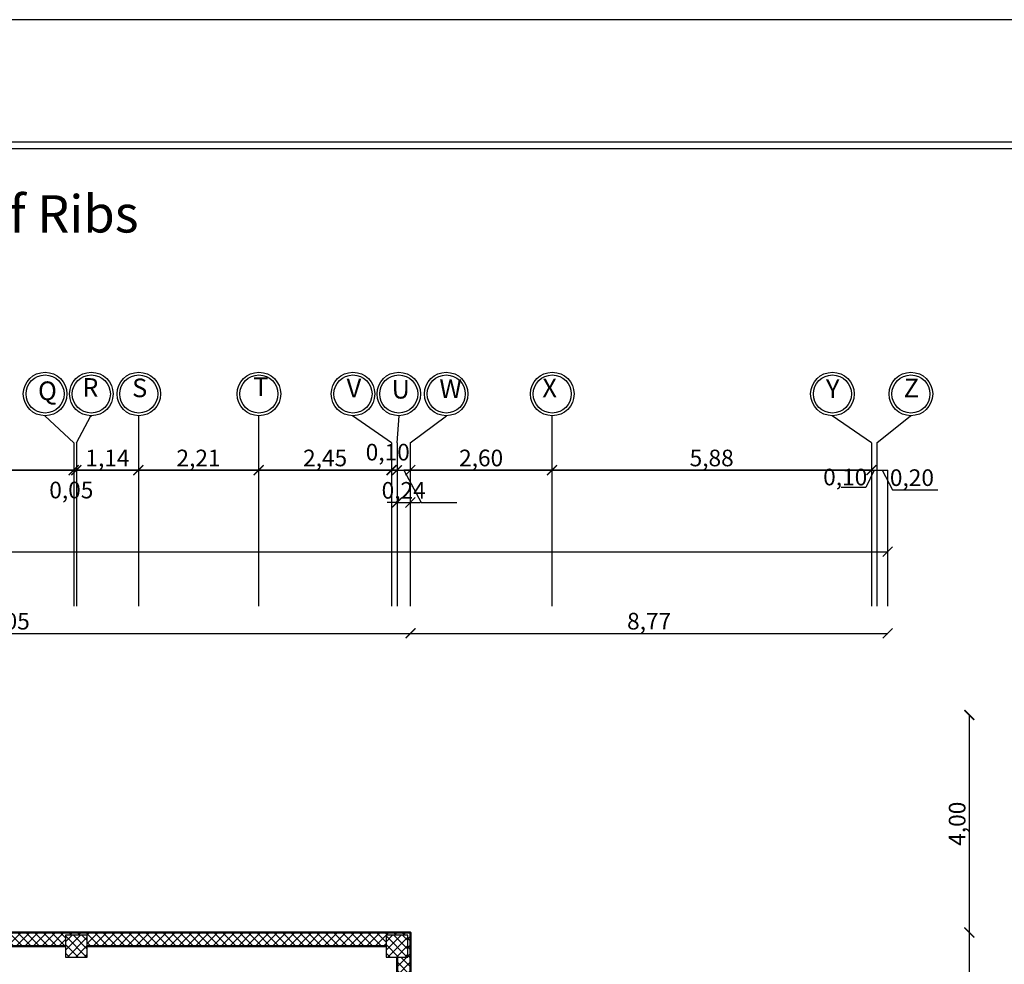
# Model space of a CAD drawing. Units: millimetres. Extents: x 2890 to 5477, y 1559 to 3090.
# Drawn here: x 3350 to 3368, y 2150 to 2168 of the extents above; entities that cross this region are included whole.
import ezdxf

# ---------------------------------------------------------------- set-up
doc = ezdxf.new("R2010")
doc.units = ezdxf.units.MM
doc.layers.add('columns', color=7, linetype='Continuous')
doc.layers.add('DimLin', color=252, linetype='Continuous')
doc.layers.add('hatch', color=252, linetype='Continuous', lineweight=13)
doc.layers.add('جدار خارجي', color=250, linetype='Continuous', lineweight=50)
doc.styles.add('ITALICC2', font='italicc.shx', dxfattribs={"height": 24})
doc.styles.add('ROMANC', font='romanc.shx', dxfattribs={"oblique": 15})
doc.styles.get("Standard").update_dxf_attribs({"font": 'arial.ttf'})
doc.dimstyles.new('Copy of السايت ابعاد', dxfattribs={"dimscale": 1.8, "dimtxt": 0.17, "dimasz": 0.1, "dimexe": 1.25, "dimexo": 0.625, "dimgap": 0, "dimtad": 1, "dimzin": 1, "dimtxsty": 'Standard', "dimblk1": 'ARCHTICK', "dimblk2": 'OBLIQUE', "dimsah": 1, "dimcen": 0.1, "dimse1": 1, "dimse2": 1, "dimadec": 0, "dimazin": 0, "dimtfac": 1, "dimtix": 1, "dimtmove": 0, "dimatfit": 3, "dimldrblk": 'OBLIQUE', "dimfxl": 1, "dimarcsym": 1})

# ---------------------------------------------------------------- blocks, each defined once
blk = doc.blocks.new('_ArchTick')
at = {"color": 0, "linetype": 'ByBlock', "const_width": 0.15}
blk.add_lwpolyline([(-0.5, -0.5), (0.5, 0.5)], dxfattribs=at)
blk = doc.blocks.new('_OBLIQUE')
at = {"color": 0, "linetype": 'ByBlock'}
blk.add_line((-0.5, -0.5), (0.5, 0.5), dxfattribs=at)
blk = doc.blocks.new('*D883')
at = {"layer": 'Defpoints', "color": 0, "transparency": 16777216}
for p in [(3356.895, 2156.532), (3341.848, 2155.032, 0), (3356.895, 2151.032, 0)]:
    blk.add_point(p, dxfattribs=at)
at = {"layer": 'DimLin', "color": 0, "lineweight": -2, "transparency": 16777216}
blk.add_line((3341.848, 2156.532), (3356.895, 2156.532), dxfattribs=at)
at = {"layer": 'DimLin', "color": 0, "lineweight": -2, "transparency": 16777216, "xscale": 0.18, "yscale": 0.18, "zscale": 0.18, "rotation": 180}
blk.add_blockref('_ArchTick', (3341.848, 2156.532), dxfattribs=at)
at = {"layer": 'DimLin', "color": 0, "lineweight": -2, "transparency": 16777216, "xscale": 0.18, "yscale": 0.18, "zscale": 0.18}
blk.add_blockref('_OBLIQUE', (3356.895, 2156.532), dxfattribs=at)
at = {"layer": 'DimLin', "color": 0, "transparency": 16777216, "insert": (3349.371, 2156.716), "char_height": 0.306, "attachment_point": 5}
blk.add_mtext('15,05', dxfattribs=at)
blk = doc.blocks.new('*D884')
at = {"layer": 'Defpoints', "color": 0, "transparency": 16777216}
for p in [(3365.67, 2156.532), (3356.895, 2151.032, 0), (3365.67, 2143.082, 0)]:
    blk.add_point(p, dxfattribs=at)
at = {"layer": 'DimLin', "color": 0, "lineweight": -2, "transparency": 16777216}
blk.add_line((3356.895, 2156.532), (3365.67, 2156.532), dxfattribs=at)
at = {"layer": 'DimLin', "color": 0, "lineweight": -2, "transparency": 16777216, "xscale": 0.18, "yscale": 0.18, "zscale": 0.18, "rotation": 180}
blk.add_blockref('_ArchTick', (3356.895, 2156.532), dxfattribs=at)
at = {"layer": 'DimLin', "color": 0, "lineweight": -2, "transparency": 16777216, "xscale": 0.18, "yscale": 0.18, "zscale": 0.18}
blk.add_blockref('_OBLIQUE', (3365.67, 2156.532), dxfattribs=at)
at = {"layer": 'DimLin', "color": 0, "transparency": 16777216, "insert": (3361.282, 2156.716), "char_height": 0.306, "attachment_point": 5}
blk.add_mtext('8,77', dxfattribs=at)
blk = doc.blocks.new('*D856')
at = {"layer": 'Defpoints', "color": 0, "transparency": 16777216}
for p in [(3365.67, 2158.032), (3365.67, 2130.281, 0), (3326.941, 2129.331, 0)]:
    blk.add_point(p, dxfattribs=at)
at = {"layer": 'DimLin', "color": 0, "lineweight": -2, "transparency": 16777216}
blk.add_line((3326.941, 2158.032), (3365.67, 2158.032), dxfattribs=at)
at = {"layer": 'DimLin', "color": 0, "lineweight": -2, "transparency": 16777216, "xscale": 0.18, "yscale": 0.18, "zscale": 0.18, "rotation": 180}
blk.add_blockref('_ArchTick', (3326.941, 2158.032), dxfattribs=at)
at = {"layer": 'DimLin', "color": 0, "lineweight": -2, "transparency": 16777216, "xscale": 0.18, "yscale": 0.18, "zscale": 0.18}
blk.add_blockref('_OBLIQUE', (3365.67, 2158.032), dxfattribs=at)
at = {"layer": 'DimLin', "color": 0, "transparency": 16777216, "insert": (3346.305, 2158.216), "char_height": 0.306, "attachment_point": 5}
blk.add_mtext('38,73', dxfattribs=at)
blk = doc.blocks.new('*D885')
at = {"layer": 'Defpoints', "color": 0, "transparency": 16777216}
for p in [(3341.848, 2155.032, 0), (3341.848, 2151.032, 0), (3367.17, 2151.032)]:
    blk.add_point(p, dxfattribs=at)
at = {"layer": 'DimLin', "color": 0, "lineweight": -2, "transparency": 16777216}
blk.add_line((3367.17, 2155.032), (3367.17, 2151.032), dxfattribs=at)
at = {"layer": 'DimLin', "color": 0, "lineweight": -2, "transparency": 16777216, "xscale": 0.18, "yscale": 0.18, "zscale": 0.18}
for name, p, rotation in [('_ArchTick', (3367.17, 2155.032), 90), ('_OBLIQUE', (3367.17, 2151.032), 270)]:
    blk.add_blockref(name, p, dxfattribs=dict(at, rotation=rotation))
at = {"layer": 'DimLin', "color": 0, "transparency": 16777216, "insert": (3366.986, 2153.032), "char_height": 0.306, "attachment_point": 5, "rotation": 90}
blk.add_mtext('4,00', dxfattribs=at)
blk = doc.blocks.new('*D886')
at = {"layer": 'Defpoints', "color": 0, "transparency": 16777216}
for p in [(3341.848, 2151.032, 0), (3365.67, 2143.082, 0), (3367.17, 2143.082)]:
    blk.add_point(p, dxfattribs=at)
at = {"layer": 'DimLin', "color": 0, "lineweight": -2, "transparency": 16777216}
blk.add_line((3367.17, 2151.032), (3367.17, 2143.082), dxfattribs=at)
at = {"layer": 'DimLin', "color": 0, "lineweight": -2, "transparency": 16777216, "xscale": 0.18, "yscale": 0.18, "zscale": 0.18}
for name, p, rotation in [('_ArchTick', (3367.17, 2151.032), 90), ('_OBLIQUE', (3367.17, 2143.082), 270)]:
    blk.add_blockref(name, p, dxfattribs=dict(at, rotation=rotation))
at = {"layer": 'DimLin', "color": 0, "transparency": 16777216, "insert": (3366.986, 2147.057), "char_height": 0.306, "attachment_point": 5, "rotation": 90}
blk.add_mtext('7,95', dxfattribs=at)
blk = doc.blocks.new('*D858')
at = {"layer": 'Defpoints', "color": 0, "transparency": 16777216}
for p in [(3341.848, 2155.032, 0), (3368.67, 2155.032), (3359.62, 2102.933, 0)]:
    blk.add_point(p, dxfattribs=at)
at = {"layer": 'DimLin', "color": 0, "lineweight": -2, "transparency": 16777216}
blk.add_line((3368.67, 2102.933), (3368.67, 2155.032), dxfattribs=at)
at = {"layer": 'DimLin', "color": 0, "lineweight": -2, "transparency": 16777216, "xscale": 0.18, "yscale": 0.18, "zscale": 0.18}
for name, p, rotation in [('_OBLIQUE', (3368.67, 2155.032), 90), ('_ArchTick', (3368.67, 2102.933), 270)]:
    blk.add_blockref(name, p, dxfattribs=dict(at, rotation=rotation))
at = {"layer": 'DimLin', "color": 0, "transparency": 16777216, "insert": (3368.486, 2128.982), "char_height": 0.306, "attachment_point": 5, "rotation": 90}
blk.add_mtext('52,10', dxfattribs=at)
blk = doc.blocks.new('*D867')
at = {"layer": 'Defpoints', "color": 0, "transparency": 16777216}
for p in [(3359.495, 2159.532, 0), (3359.495, 2159.532), (3365.37, 2159.532)]:
    blk.add_point(p, dxfattribs=at)
at = {"layer": 'DimLin', "color": 0, "lineweight": -2, "transparency": 16777216}
blk.add_line((3365.37, 2159.532), (3359.495, 2159.532), dxfattribs=at)
at = {"layer": 'DimLin', "color": 0, "lineweight": -2, "transparency": 16777216, "xscale": 0.18, "yscale": 0.18, "zscale": 0.18, "rotation": 180}
blk.add_blockref('_OBLIQUE', (3359.495, 2159.532), dxfattribs=at)
at = {"layer": 'DimLin', "color": 0, "lineweight": -2, "transparency": 16777216, "xscale": 0.18, "yscale": 0.18, "zscale": 0.18}
blk.add_blockref('_ArchTick', (3365.37, 2159.532), dxfattribs=at)
at = {"layer": 'DimLin', "color": 0, "transparency": 16777216, "insert": (3362.432, 2159.716), "char_height": 0.306, "attachment_point": 5}
blk.add_mtext('5,88', dxfattribs=at)
blk = doc.blocks.new('*D868')
at = {"layer": 'Defpoints', "color": 0, "transparency": 16777216}
for p in [(3356.89, 2159.532, 0), (3356.89, 2159.532), (3359.495, 2159.532)]:
    blk.add_point(p, dxfattribs=at)
at = {"layer": 'DimLin', "color": 0, "lineweight": -2, "transparency": 16777216}
blk.add_line((3359.495, 2159.532), (3356.89, 2159.532), dxfattribs=at)
at = {"layer": 'DimLin', "color": 0, "lineweight": -2, "transparency": 16777216, "xscale": 0.18, "yscale": 0.18, "zscale": 0.18, "rotation": 180}
blk.add_blockref('_OBLIQUE', (3356.89, 2159.532), dxfattribs=at)
at = {"layer": 'DimLin', "color": 0, "lineweight": -2, "transparency": 16777216, "xscale": 0.18, "yscale": 0.18, "zscale": 0.18}
blk.add_blockref('_ArchTick', (3359.495, 2159.532), dxfattribs=at)
at = {"layer": 'DimLin', "color": 0, "transparency": 16777216, "insert": (3358.192, 2159.716), "char_height": 0.306, "attachment_point": 5}
blk.add_mtext('2,60', dxfattribs=at)
blk = doc.blocks.new('*D869')
at = {"layer": 'Defpoints', "color": 0, "transparency": 16777216}
for p in [(3354.1, 2159.532), (3354.1, 2159.532), (3356.545, 2159.532)]:
    blk.add_point(p, dxfattribs=at)
at = {"layer": 'DimLin', "color": 0, "lineweight": -2, "transparency": 16777216}
blk.add_line((3356.545, 2159.532), (3354.1, 2159.532), dxfattribs=at)
at = {"layer": 'DimLin', "color": 0, "lineweight": -2, "transparency": 16777216, "xscale": 0.18, "yscale": 0.18, "zscale": 0.18, "rotation": 180}
blk.add_blockref('_OBLIQUE', (3354.1, 2159.532), dxfattribs=at)
at = {"layer": 'DimLin', "color": 0, "lineweight": -2, "transparency": 16777216, "xscale": 0.18, "yscale": 0.18, "zscale": 0.18}
blk.add_blockref('_ArchTick', (3356.545, 2159.532), dxfattribs=at)
at = {"layer": 'DimLin', "color": 0, "transparency": 16777216, "insert": (3355.323, 2159.716), "char_height": 0.306, "attachment_point": 5}
blk.add_mtext('2,45', dxfattribs=at)
blk = doc.blocks.new('*D898')
at = {"layer": 'Defpoints', "color": 0, "transparency": 16777216}
for p in [(3356.645, 2159.532), (3356.89, 2159.532, 0), (3356.89, 2158.937)]:
    blk.add_point(p, dxfattribs=at)
at = {"layer": 'DimLin', "color": 0, "lineweight": -2, "transparency": 16777216}
for p, q in [((3356.645, 2158.937), (3356.465, 2158.937)), ((3356.645, 2158.937), (3356.89, 2158.937)), ((3356.89, 2158.937), (3357.07, 2158.937))]:
    blk.add_line(p, q, dxfattribs=at)
at = {"layer": 'DimLin', "color": 0, "lineweight": -2, "transparency": 16777216, "xscale": 0.18, "yscale": 0.18, "zscale": 0.18}
blk.add_blockref('_ArchTick', (3356.645, 2158.937), dxfattribs=at)
at = {"layer": 'DimLin', "color": 0, "lineweight": -2, "transparency": 16777216, "xscale": 0.18, "yscale": 0.18, "zscale": 0.18, "rotation": 180}
blk.add_blockref('_OBLIQUE', (3356.89, 2158.937), dxfattribs=at)
at = {"layer": 'DimLin', "color": 0, "transparency": 16777216, "insert": (3356.768, 2159.121), "char_height": 0.306, "attachment_point": 5}
blk.add_mtext('0,24', dxfattribs=at)
blk = doc.blocks.new('*D870')
at = {"layer": 'Defpoints', "color": 0, "transparency": 16777216}
for p in [(3351.89, 2159.532, 0), (3351.89, 2159.532), (3354.1, 2159.532, 0)]:
    blk.add_point(p, dxfattribs=at)
at = {"layer": 'DimLin', "color": 0, "lineweight": -2, "transparency": 16777216}
blk.add_line((3354.1, 2159.532), (3351.89, 2159.532), dxfattribs=at)
at = {"layer": 'DimLin', "color": 0, "lineweight": -2, "transparency": 16777216, "xscale": 0.18, "yscale": 0.18, "zscale": 0.18, "rotation": 180}
blk.add_blockref('_OBLIQUE', (3351.89, 2159.532), dxfattribs=at)
at = {"layer": 'DimLin', "color": 0, "lineweight": -2, "transparency": 16777216, "xscale": 0.18, "yscale": 0.18, "zscale": 0.18}
blk.add_blockref('_ArchTick', (3354.1, 2159.532), dxfattribs=at)
at = {"layer": 'DimLin', "color": 0, "transparency": 16777216, "insert": (3352.995, 2159.716), "char_height": 0.306, "attachment_point": 5}
blk.add_mtext('2,21', dxfattribs=at)
blk = doc.blocks.new('*D871')
at = {"layer": 'Defpoints', "color": 0, "transparency": 16777216}
for p in [(3350.75, 2159.532, 0), (3350.75, 2159.532), (3351.89, 2159.532)]:
    blk.add_point(p, dxfattribs=at)
at = {"layer": 'DimLin', "color": 0, "lineweight": -2, "transparency": 16777216}
blk.add_line((3351.89, 2159.532), (3350.75, 2159.532), dxfattribs=at)
at = {"layer": 'DimLin', "color": 0, "lineweight": -2, "transparency": 16777216, "xscale": 0.18, "yscale": 0.18, "zscale": 0.18, "rotation": 180}
blk.add_blockref('_OBLIQUE', (3350.75, 2159.532), dxfattribs=at)
at = {"layer": 'DimLin', "color": 0, "lineweight": -2, "transparency": 16777216, "xscale": 0.18, "yscale": 0.18, "zscale": 0.18}
blk.add_blockref('_ArchTick', (3351.89, 2159.532), dxfattribs=at)
at = {"layer": 'DimLin', "color": 0, "transparency": 16777216, "insert": (3351.32, 2159.716), "char_height": 0.306, "attachment_point": 5}
blk.add_mtext('1,14', dxfattribs=at)
blk = doc.blocks.new('*D872')
at = {"layer": 'Defpoints', "color": 0, "transparency": 16777216}
for p in [(3346.948, 2159.532, 0), (3346.948, 2159.532), (3350.7, 2159.532)]:
    blk.add_point(p, dxfattribs=at)
at = {"layer": 'DimLin', "color": 0, "lineweight": -2, "transparency": 16777216}
blk.add_line((3350.7, 2159.532), (3346.948, 2159.532), dxfattribs=at)
at = {"layer": 'DimLin', "color": 0, "lineweight": -2, "transparency": 16777216, "xscale": 0.18, "yscale": 0.18, "zscale": 0.18, "rotation": 180}
blk.add_blockref('_OBLIQUE', (3346.948, 2159.532), dxfattribs=at)
at = {"layer": 'DimLin', "color": 0, "lineweight": -2, "transparency": 16777216, "xscale": 0.18, "yscale": 0.18, "zscale": 0.18}
blk.add_blockref('_ArchTick', (3350.7, 2159.532), dxfattribs=at)
at = {"layer": 'DimLin', "color": 0, "transparency": 16777216, "insert": (3348.824, 2159.716), "char_height": 0.306, "attachment_point": 5}
blk.add_mtext('3,75', dxfattribs=at)

msp = doc.modelspace()

# ---------------------------------------------------------------- hatches: boundary and pattern name
at = {"layer": 'columns'}
h = msp.add_hatch(dxfattribs=at)
h.set_pattern_fill('ANSI37', color=5, scale=0.035, angle=-90)
h.set_pattern_definition([(315, (-787.90313, 139.02407), (0.078577241, 0.078577241), []), (45, (-787.90313, 139.02407), (-0.078577241, 0.078577241), [])])
h.paths.add_polyline_path([(3350.550354, 2150.581923), (3350.950354, 2150.581923), (3350.950354, 2150.981923), (3350.550354, 2150.981923)])
h = msp.add_hatch(dxfattribs=at)
h.set_pattern_fill('ANSI37', color=5, scale=0.035, angle=-90)
h.set_pattern_definition([(315, (-782.00813, 139.02407), (0.078577241, 0.078577241), []), (45, (-782.00813, 139.02407), (-0.078577241, 0.078577241), [])])
h.paths.add_polyline_path([(3356.445354, 2150.581923), (3356.845354, 2150.581923), (3356.845354, 2150.981923), (3356.445354, 2150.981923)])
at = {"layer": 'hatch'}
h = msp.add_hatch(dxfattribs=at)
h.set_pattern_fill('ANSI37', color=5, scale=0.035, angle=-180)
h.set_pattern_definition([(225, (-250.47366, -568.79692), (0.078577241, -0.078577241), []), (315, (-250.47366, -568.79692), (0.078577241, 0.078577241), [])])
h.paths.add_polyline_path([(3333.887584, 2147.576177), (3330.440768, 2147.579046), (3330.440768, 2148.656923), (3330.240768, 2148.656923), (3330.240768, 2149.106923), (3330.440768, 2149.106923), (3330.440768, 2154.581923), (3330.240768, 2154.581923), (3330.240768, 2154.981923), (3330.640768, 2154.981923), (3330.640768, 2154.781923), (3336.290768, 2154.781923), (3336.290768, 2154.981923), (3336.740768, 2154.981923), (3336.740768, 2154.781923), (3341.397609, 2154.78001), (3341.397609, 2154.98001), (3341.797609, 2154.981923), (3341.797609, 2154.581923), (3341.597609, 2154.581923), (3341.597609, 2151.181924), (3341.797609, 2151.181924), (3341.797609, 2150.781923), (3346.397609, 2150.781923), (3346.397609, 2150.981923), (3346.797609, 2150.981923), (3346.797609, 2150.781923), (3350.550354, 2150.781923), (3350.550354, 2150.981923), (3350.950354, 2150.981923), (3350.950354, 2150.781923), (3356.445354, 2150.781923), (3356.445354, 2150.981923), (3356.845354, 2150.981923), (3356.895354, 2150.981923), (3356.895354, 2151.031923), (3341.847609, 2151.031923), (3341.847609, 2155.031923), (3330.190768, 2155.031923), (3330.190768, 2147.629046), (3327.940768, 2147.629046), (3327.940768, 2147.384784), (3328.198959, 2147.384784), (3332.095809, 2147.379046), (3333.890105, 2147.379046)])
h = msp.add_hatch(dxfattribs=at)
h.set_pattern_fill('ANSI37', color=5, scale=0.035, angle=-90)
h.set_pattern_definition([(315, (-250.47366, -568.79692), (0.078577241, 0.078577241), []), (45, (-250.47366, -568.79692), (-0.078577241, 0.078577241), [])])
h.paths.add_polyline_path([(3356.895354, 2150.982376), (3356.845354, 2150.981923), (3356.845354, 2150.581923), (3356.645354, 2150.581923), (3356.645354, 2148.356923), (3356.845354, 2148.356923), (3356.845354, 2147.906923), (3356.645354, 2147.906923), (3356.650395, 2143.081234), (3356.845354, 2143.081225), (3356.845354, 2142.881916), (3356.845354, 2143.081225), (3356.845354, 2142.881916), (3356.845354, 2142.881916), (3356.845354, 2143.081916), (3356.895354, 2143.081916), (3356.745354, 2143.081916), (3356.895354, 2143.081916), (3356.845354, 2143.081234), (3356.845354, 2143.081916), (3350.500109, 2143.081923), (3350.500109, 2142.884784), (3356.645888, 2142.881915), (3356.895354, 2142.881916), (3356.895354, 2142.881916)])
h.paths.add_polyline_path([(3356.895354, 2142.881225), (3356.645888, 2142.881915), (3356.645354, 2139.831923), (3354.211451, 2139.831923), (3354.20641, 2137.619016), (3352.359005, 2137.625816), (3350.700114, 2137.629256), (3350.699835, 2137.777387), (3350.49983, 2137.77701), (3350.500109, 2137.431923), (3354.40515, 2137.426861), (3354.40641, 2139.631923), (3354.460191, 2139.631923), (3356.895354, 2139.631923)])
h.paths.add_polyline_path([(3354.211329, 2139.831923), (3350.500109, 2139.831918), (3350.500109, 2139.577014), (3350.696443, 2139.577384), (3350.696328, 2139.638377), (3354.20641, 2139.625469)], flags=17)

# ---------------------------------------------------------------- linework, layer by layer
at = {"ltscale": 0.01}
for points in [[(3401.821756, 2167.812275), (3301.431742, 2167.812275), (3301.431742, 2093.949637), (3401.821756, 2093.949637)], [(3399.571756, 2165.562275), (3303.681742, 2165.562275), (3303.681742, 2096.199637), (3399.571756, 2096.199637)], [(3399.446756, 2165.437275), (3303.806742, 2165.437275), (3303.806742, 2096.324637), (3399.446756, 2096.324637)]]:
    msp.add_lwpolyline(points, close=True, dxfattribs=at)
at = {"layer": 'columns', "color": 18, "lineweight": 30, "true_color": 0x000000, "elevation": 0}
msp.add_lwpolyline([(3359.619639, 2102.932847), (3331.169639, 2102.932847), (3331.169639, 2107.932847), (3327.94081, 2107.944569), (3327.940768, 2125.780859), (3326.940768, 2125.780859), (3326.940768, 2129.330859), (3327.940768, 2129.330859), (3327.940768, 2147.629046), (3330.190768, 2147.629046), (3330.190768, 2155.031923), (3341.847609, 2155.031923), (3341.847609, 2151.031923), (3356.895354, 2151.031923), (3356.895354, 2143.081923), (3365.669639, 2143.081923), (3365.669639, 2130.280859), (3365.419639, 2130.280859)], dxfattribs=at)
for points in [[(3350.950354, 2150.981923), (3350.550354, 2150.981923), (3350.550354, 2150.581923), (3350.950354, 2150.581923)], [(3356.845354, 2150.981923), (3356.445354, 2150.981923), (3356.445354, 2150.581923), (3356.845354, 2150.581923)]]:
    msp.add_lwpolyline(points, close=True, dxfattribs=at)
at = {"layer": 'DimLin'}
for p, q in [((3350.700357, 2160.031923, 0), (3350.16648, 2160.531923, 0)), ((3350.16648, 2160.531923, 0), (3350.179809, 2160.531923, 0)), ((3350.750354, 2160.031923, 0), (3351.017004, 2160.531923, 0)), ((3351.017004, 2160.531923, 0), (3351.030333, 2160.531923, 0)), ((3351.88977, 2160.531923, 0), (3351.88977, 2157.031923, 0)), ((3351.88977, 2160.531923, 0), (3351.903099, 2160.531923, 0)), ((3354.10011, 2160.531923, 0), (3354.10011, 2157.031923, 0)), ((3354.10011, 2160.531923, 0), (3354.113439, 2160.531923, 0)), ((3356.545354, 2160.031923, 0), (3355.829093, 2160.531923, 0)), ((3355.829093, 2160.531923, 0), (3355.842422, 2160.531923, 0)), ((3356.645354, 2160.031923, 0), (3356.684607, 2160.531923, 0)), ((3356.671278, 2160.531923, 0), (3356.684607, 2160.531923, 0)), ((3356.88977, 2160.031923, 0), (3357.557446, 2160.531923, 0)), ((3357.544116, 2160.531923, 0), (3357.557446, 2160.531923, 0)), ((3359.494639, 2160.531923, 0), (3359.494639, 2157.031923, 0)), ((3359.494639, 2160.531923, 0), (3359.501304, 2160.531923, 0)), ((3365.369639, 2160.031923, 0), (3364.646042, 2160.531923, 0)), ((3364.646042, 2160.531923, 0), (3364.659371, 2160.531923, 0)), ((3365.469639, 2160.031923, 0), (3366.090016, 2160.531923, 0)), ((3366.090016, 2160.531923, 0), (3366.103345, 2160.531923, 0)), ((3350.700357, 2160.031923, 0), (3350.700357, 2157.031923, 0)), ((3350.750354, 2160.031923, 0), (3350.750354, 2157.031923, 0)), ((3356.545354, 2160.031923, 0), (3356.545354, 2157.031923, 0)), ((3356.645354, 2160.031923, 0), (3356.645354, 2157.031923, 0)), ((3356.88977, 2160.031923, 0), (3356.88977, 2157.031923, 0)), ((3365.369639, 2160.031923, 0), (3365.369639, 2157.031923, 0)), ((3365.469639, 2160.031923, 0), (3365.469639, 2157.031923, 0)), ((3326.940768, 2159.531923, 0), (3365.469639, 2159.531923, 0)), ((3350.700357, 2159.531923, 0), (3349.723212, 2159.531923, 0)), ((3350.750354, 2159.531923, 0), (3350.700357, 2159.531923, 0)), ((3356.545354, 2159.531923, 0), (3355.571549, 2159.531923, 0)), ((3356.645354, 2159.531923, 0), (3356.545354, 2159.531923, 0)), ((3356.88977, 2159.531923, 0), (3356.76977, 2159.531923, 0)), ((3356.76977, 2159.531923, 0), (3357.088168, 2158.936862, 0)), ((3365.419639, 2159.531923, 0), (3365.265733, 2159.212584, 0)), ((3365.369639, 2159.531923, 0), (3365.469639, 2159.531923, 0)), ((3365.469639, 2159.531923, 0), (3365.669639, 2159.531923, 0)), ((3365.569639, 2159.531923, 0), (3365.759671, 2159.170569, 0)), ((3365.669639, 2157.031923, 0), (3365.669639, 2159.531923, 0)), ((3365.265733, 2159.212584, 0), (3364.812077, 2159.212584, 0)), ((3365.759671, 2159.170569, 0), (3366.590952, 2159.170569, 0)), ((3357.088168, 2158.936862, 0), (3357.748563, 2158.936862, 0))]:
    msp.add_line(p, q, dxfattribs=at)
at = {"layer": 'DimLin', "color": 0}
for centre, radius in [((3350.173145, 2160.931868, 0), 0.4), ((3350.173145, 2160.931868, 0), 0.35), ((3351.023668, 2160.931868, 0), 0.4), ((3351.023668, 2160.931868, 0), 0.35), ((3351.896435, 2160.931868, 0), 0.4), ((3351.896435, 2160.931868, 0), 0.35), ((3354.106775, 2160.931868, 0), 0.4), ((3354.106775, 2160.931868, 0), 0.35), ((3355.835757, 2160.931868, 0), 0.4), ((3355.835757, 2160.931868, 0), 0.35), ((3356.677943, 2160.931868, 0), 0.4), ((3356.677943, 2160.931868, 0), 0.35), ((3357.550781, 2160.931868, 0), 0.4), ((3357.550781, 2160.931868, 0), 0.35), ((3359.501304, 2160.931923, 0), 0.4), ((3359.501304, 2160.931923, 0), 0.35), ((3364.652707, 2160.931868, 0), 0.4), ((3364.652707, 2160.931868, 0), 0.35), ((3366.096681, 2160.931868, 0), 0.4), ((3366.096681, 2160.931868, 0), 0.35)]:
    msp.add_circle(centre, radius, dxfattribs=at)
at = {"layer": 'جدار خارجي', "color": 18, "true_color": 0x000000, "elevation": 0}
for points in [[(3354.40641, 2139.631923), (3356.895354, 2139.631923), (3356.895354, 2151.031923), (3341.847609, 2151.031923), (3341.847609, 2155.031923)], [(3346.797609, 2150.781923), (3350.550354, 2150.781923)], [(3350.950354, 2150.781923), (3356.445354, 2150.781923)], [(3356.645354, 2150.581923), (3356.645354, 2148.356923)]]:
    msp.add_lwpolyline(points, dxfattribs=at)

# ---------------------------------------------------------------- block references
at = {"layer": 'DimLin', "xscale": 0.18, "yscale": 0.18, "zscale": 0.18, "rotation": 180}
for p in [(3350.700357, 2159.531923, 0), (3356.545354, 2159.531923, 0)]:
    msp.add_blockref('_OBLIQUE', p, dxfattribs=at)
at = {"layer": 'DimLin', "xscale": 0.18, "yscale": 0.18, "zscale": 0.18}
for p in [(3350.750354, 2159.531923, 0), (3356.645354, 2159.531923, 0)]:
    msp.add_blockref('_ArchTick', p, dxfattribs=at)

# ---------------------------------------------------------------- texts
at = {"color": 0, "style": 'ITALICC2'}
msp.add_text('Basement Floor Slab Distribution of Ribs', height=0.68570075, dxfattribs=at).set_placement((3334.289967, 2163.899945))
at = {"color": 0, "char_height": 0.342833, "attachment_point": 7, "style": 'ROMANC'}
for s, insert in [('Q', (3350.043522, 2160.712423, 0)), ('R', (3350.857597, 2160.773077, 0)), ('S', (3351.773553, 2160.765799, 0)), ('T', (3353.99858, 2160.790015, 0)), ('V', (3355.718536, 2160.762161, 0)), ('U', (3356.546152, 2160.740329, 0)), ('W', (3357.424988, 2160.748893, 0)), ('X', (3359.318213, 2160.764783, 0)), ('Y', (3364.534495, 2160.749788, 0)), ('Z', (3365.963918, 2160.766132, 0))]:
    msp.add_mtext(s, dxfattribs=dict(at, insert=insert))
at = {"layer": 'DimLin', "color": 251, "true_color": 0x636466, "char_height": 0.306, "attachment_point": 5}
for s, insert in [('0,10', (3356.474975, 2159.822804, 0)), ('0,10', (3364.887999, 2159.365543, 0)), ('0,20', (3366.114754, 2159.35411, 0)), ('0,05', (3350.656258, 2159.126808, 0))]:
    msp.add_mtext(s, dxfattribs=dict(at, insert=insert))

# ---------------------------------------------------------------- dimensions: what is measured, and where the dimension line sits
at = {"layer": 'DimLin'}
for base, p1, p2, picture, middle in [((3346.947601, 2159.531923, 0), (3350.700357, 2159.531923, 0), (3346.947601, 2159.531923, 0), '*D872', (3348.823979, 2159.715815, 0)), ((3350.750354, 2159.531923, 0), (3351.88977, 2159.531923, 0), (3350.750354, 2159.531923, 0), '*D871', (3351.320062, 2159.715815, 0)), ((3351.88977, 2159.531923, 0), (3354.10011, 2159.531923), (3351.88977, 2159.531923, 0), '*D870', (3352.99494, 2159.715815, 0)), ((3354.10011, 2159.531923, 0), (3356.545354, 2159.531923, 0), (3354.10011, 2159.531923, 0), '*D869', (3355.322732, 2159.715815, 0)), ((3356.88977, 2159.531923, 0), (3359.494639, 2159.531923, 0), (3356.88977, 2159.531923, 0), '*D868', (3358.192205, 2159.715815, 0)), ((3359.494639343, 2159.5319230737, 0.0000000303), (3365.369639343, 2159.5319230737, 0.0000000303), (3359.494639343, 2159.5319230737, 0.0000000606), '*D867', (3362.432139343, 2159.7158152974, 0.0000000303)), ((3356.88977, 2158.936862, 0), (3356.645354, 2159.531923, 0), (3356.88977, 2159.531923, 0), '*D898', (3356.767562, 2159.120754, 0)), ((3365.669639, 2158.031923), (3326.940768, 2129.330859, 0), (3365.669639, 2130.280859, 0), '*D856', (3346.305203, 2158.215815))]:
    dim = msp.add_linear_dim(base=base, p1=p1, p2=p2, dimstyle='Copy of السايت ابعاد', dxfattribs=at)
    dim.commit()
    dim.dimension.update_dxf_attribs({"geometry": picture, "text_midpoint": middle})
for base, p1, p2, picture, middle in [((3356.895354, 2156.531923), (3341.847609, 2155.031923, 0), (3356.895354, 2151.031923, 0), '*D883', (3349.371482, 2156.715815)), ((3365.669639, 2156.531923), (3356.895354, 2151.031923, 0), (3365.669639, 2143.081923, 0), '*D884', (3361.282497, 2156.715815))]:
    dim = msp.add_linear_dim(base=base, p1=p1, p2=p2, dimstyle='Copy of السايت ابعاد', override={"dimtmove": 1}, dxfattribs=at)
    dim.commit()
    dim.dimension.update_dxf_attribs({"geometry": picture, "text_midpoint": middle})
for base, p1, p2, picture, middle in [((3367.169639, 2151.031923), (3341.847609, 2155.031923, 0), (3341.847609, 2151.031923, 0), '*D885', (3366.985747, 2153.031923)), ((3368.669639, 2155.031923), (3359.619639, 2102.932847, 0), (3341.847609, 2155.031923, 0), '*D858', (3368.485747, 2128.982385))]:
    dim = msp.add_linear_dim(base=base, p1=p1, p2=p2, angle=90, dimstyle='Copy of السايت ابعاد', dxfattribs=at)
    dim.commit()
    dim.dimension.update_dxf_attribs({"geometry": picture, "text_midpoint": middle})
dim = msp.add_linear_dim(base=(3367.169639, 2143.081923), p1=(3341.847609, 2151.031923, 0), p2=(3365.669639, 2143.081923, 0), angle=90, dimstyle='Copy of السايت ابعاد', override={"dimtmove": 1}, dxfattribs=at)
dim.commit()
dim.dimension.update_dxf_attribs({"geometry": '*D886', "text_midpoint": (3366.985747, 2147.056923)})

doc.saveas('drawing.dxf')
